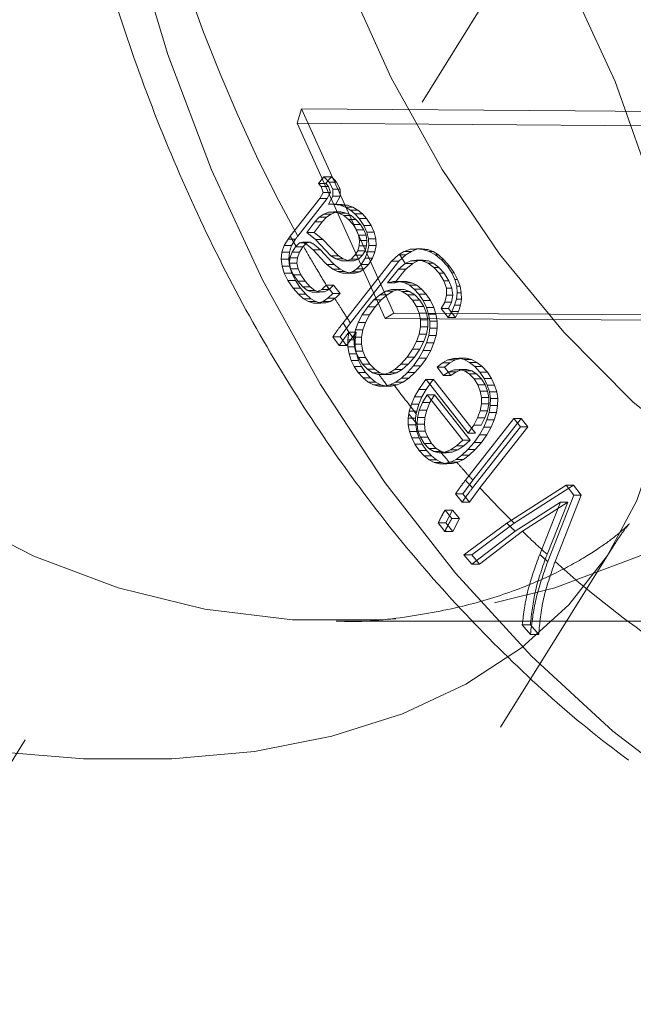
# Model space of a CAD drawing. Units: millimetres. Extents: x 400 to 4100, y 100 to 5840.
# Drawn here: x 1541 to 1551, y 4593 to 4610 of the extents above; entities that cross this region are included whole.
import ezdxf

# ---------------------------------------------------------------- set-up
doc = ezdxf.new("R2010")
doc.units = ezdxf.units.MM
doc.header["$LTSCALE"] = 20
doc.linetypes.add('HIDDEN', pattern=[1.905, 1.27, -0.635])

msp = doc.modelspace()

# ---------------------------------------------------------------- linework, layer by layer
at = {"color": 7, "linetype": 'HIDDEN', "lineweight": 18}
for p, q in [((1545.322, 4608.391), (1545.247, 4608.147)), ((1545.322, 4608.391), (1546.882, 4604.938)), ((1546.738, 4604.849), (1545.247, 4608.147)), ((1545.611, 4607.128), (1545.699, 4607.239)), ((1545.654, 4607.078), (1545.611, 4607.128)), ((1545.611, 4607.128), (1545.736, 4607.128)), ((1545.699, 4607.239), (1545.752, 4607.188)), ((1545.699, 4607.239), (1545.823, 4607.239)), ((1545.823, 4607.239), (1545.736, 4607.128)), ((1545.736, 4607.128), (1545.779, 4607.078)), ((1545.752, 4607.188), (1545.79, 4607.153)), ((1545.787, 4607.149), (1545.849, 4607.032)), ((1545.79, 4607.153), (1545.914, 4607.153)), ((1545.877, 4607.188), (1545.823, 4607.239)), ((1545.914, 4607.153), (1545.877, 4607.188)), ((1545.973, 4607.032), (1545.912, 4607.149)), ((1545.632, 4606.874), (1545.689, 4606.974)), ((1545.689, 4606.974), (1545.654, 4607.078)), ((1545.654, 4607.078), (1545.779, 4607.078)), ((1545.689, 4606.974), (1545.813, 4606.974)), ((1545.813, 4606.974), (1545.757, 4606.874)), ((1545.779, 4607.078), (1545.813, 4606.974)), ((1545.849, 4607.032), (1545.849, 4606.914)), ((1545.849, 4607.032), (1545.973, 4607.032)), ((1545.973, 4606.914), (1545.973, 4607.032)), ((1545.133, 4606.237), (1545.632, 4606.874)), ((1545.757, 4606.874), (1545.258, 4606.237)), ((1545.632, 4606.874), (1545.757, 4606.874)), ((1545.849, 4606.914), (1545.777, 4606.777)), ((1545.777, 4606.777), (1545.876, 4606.776)), ((1545.777, 4606.777), (1545.901, 4606.777)), ((1545.849, 4606.914), (1545.973, 4606.914)), ((1545.876, 4606.776), (1545.973, 4606.76)), ((1545.876, 4606.776), (1546, 4606.776)), ((1545.901, 4606.777), (1545.973, 4606.914)), ((1546, 4606.776), (1545.901, 4606.777)), ((1546.098, 4606.76), (1546, 4606.776)), ((1545.622, 4606.559), (1545.7, 4606.613)), ((1545.7, 4606.613), (1545.781, 4606.643)), ((1545.7, 4606.613), (1545.824, 4606.613)), ((1545.746, 4606.559), (1545.824, 4606.613)), ((1545.781, 4606.643), (1545.865, 4606.648)), ((1545.781, 4606.643), (1545.905, 4606.643)), ((1545.824, 4606.613), (1545.905, 4606.643)), ((1545.865, 4606.648), (1545.952, 4606.628)), ((1545.865, 4606.648), (1545.989, 4606.648)), ((1545.905, 4606.643), (1545.989, 4606.648)), ((1545.952, 4606.628), (1546.037, 4606.586)), ((1545.952, 4606.628), (1546.077, 4606.628)), ((1545.973, 4606.76), (1546.064, 4606.728)), ((1545.973, 4606.76), (1546.098, 4606.76)), ((1545.989, 4606.648), (1546.077, 4606.628)), ((1546.064, 4606.728), (1546.149, 4606.68)), ((1546.064, 4606.728), (1546.189, 4606.728)), ((1546.077, 4606.628), (1546.161, 4606.586)), ((1546.189, 4606.728), (1546.098, 4606.76)), ((1546.149, 4606.68), (1546.226, 4606.617)), ((1546.149, 4606.68), (1546.273, 4606.68)), ((1546.273, 4606.68), (1546.189, 4606.728)), ((1546.226, 4606.617), (1546.298, 4606.538)), ((1546.226, 4606.617), (1546.351, 4606.617)), ((1546.351, 4606.617), (1546.273, 4606.68)), ((1546.422, 4606.538), (1546.351, 4606.617)), ((1545.411, 4606.302), (1545.546, 4606.479)), ((1545.536, 4606.302), (1545.671, 4606.479)), ((1545.546, 4606.479), (1545.622, 4606.559)), ((1545.546, 4606.479), (1545.671, 4606.479)), ((1545.622, 4606.559), (1545.746, 4606.559)), ((1545.671, 4606.479), (1545.746, 4606.559)), ((1546.037, 4606.586), (1546.118, 4606.522)), ((1546.037, 4606.586), (1546.161, 4606.586)), ((1546.118, 4606.522), (1546.196, 4606.436)), ((1546.118, 4606.522), (1546.242, 4606.522)), ((1546.161, 4606.586), (1546.242, 4606.522)), ((1546.196, 4606.436), (1546.253, 4606.348)), ((1546.196, 4606.436), (1546.32, 4606.436)), ((1546.242, 4606.522), (1546.32, 4606.436)), ((1546.298, 4606.538), (1546.373, 4606.421)), ((1546.298, 4606.538), (1546.422, 4606.538)), ((1546.32, 4606.436), (1546.377, 4606.348)), ((1546.498, 4606.421), (1546.422, 4606.538)), ((1545.561, 4606.18), (1545.411, 4606.302)), ((1545.411, 4606.302), (1545.536, 4606.302)), ((1545.685, 4606.18), (1545.536, 4606.302)), ((1546.253, 4606.348), (1546.288, 4606.257)), ((1546.253, 4606.348), (1546.377, 4606.348)), ((1546.373, 4606.421), (1546.425, 4606.306)), ((1546.373, 4606.421), (1546.498, 4606.421)), ((1546.377, 4606.348), (1546.413, 4606.257)), ((1546.425, 4606.306), (1546.454, 4606.193)), ((1546.425, 4606.306), (1546.55, 4606.306)), ((1546.55, 4606.306), (1546.498, 4606.421)), ((1546.578, 4606.193), (1546.55, 4606.306)), ((1545.031, 4606.081), (1545.097, 4606.19)), ((1545.097, 4606.19), (1545.133, 4606.237)), ((1545.097, 4606.19), (1545.222, 4606.19)), ((1545.155, 4606.081), (1545.222, 4606.19)), ((1545.288, 4606.124), (1545.229, 4606.067)), ((1545.345, 4606.135), (1545.288, 4606.124)), ((1545.288, 4606.124), (1545.413, 4606.124)), ((1545.345, 4606.135), (1545.389, 4606.11)), ((1545.345, 4606.135), (1545.469, 4606.135)), ((1545.354, 4606.067), (1545.413, 4606.124)), ((1545.448, 4606.068), (1545.391, 4606.115)), ((1545.413, 4606.124), (1545.469, 4606.135)), ((1545.469, 4606.135), (1545.514, 4606.11)), ((1545.516, 4606.115), (1545.572, 4606.068)), ((1545.561, 4606.18), (1545.82, 4605.908)), ((1545.561, 4606.18), (1545.685, 4606.18)), ((1545.685, 4606.18), (1545.945, 4605.908)), ((1546.288, 4606.257), (1546.302, 4606.163)), ((1546.288, 4606.257), (1546.413, 4606.257)), ((1546.302, 4606.163), (1546.298, 4606.074)), ((1546.302, 4606.163), (1546.426, 4606.163)), ((1546.413, 4606.257), (1546.426, 4606.163)), ((1546.426, 4606.163), (1546.422, 4606.074)), ((1546.454, 4606.193), (1546.458, 4606.082)), ((1546.454, 4606.193), (1546.578, 4606.193)), ((1546.583, 4606.082), (1546.578, 4606.193)), ((1544.98, 4605.852), (1544.992, 4605.968)), ((1544.992, 4605.968), (1545.031, 4606.081)), ((1545.117, 4605.968), (1544.992, 4605.968)), ((1545.155, 4606.081), (1545.031, 4606.081)), ((1545.105, 4605.852), (1545.117, 4605.968)), ((1545.117, 4605.968), (1545.155, 4606.081)), ((1545.127, 4605.873), (1545.162, 4605.966)), ((1545.162, 4605.966), (1545.222, 4606.06)), ((1545.286, 4605.966), (1545.162, 4605.966)), ((1545.229, 4606.067), (1545.222, 4606.06)), ((1545.347, 4606.06), (1545.222, 4606.06)), ((1545.286, 4605.966), (1545.252, 4605.873)), ((1545.347, 4606.06), (1545.286, 4605.966)), ((1545.347, 4606.06), (1545.354, 4606.067)), ((1545.52, 4606.008), (1545.448, 4606.068)), ((1545.717, 4605.793), (1545.52, 4606.007)), ((1545.52, 4606.007), (1545.644, 4606.007)), ((1545.572, 4606.068), (1545.645, 4606.008)), ((1545.842, 4605.794), (1545.645, 4606.008)), ((1546.273, 4605.991), (1546.226, 4605.915)), ((1546.298, 4606.074), (1546.273, 4605.991)), ((1546.273, 4605.991), (1546.397, 4605.991)), ((1546.298, 4606.074), (1546.422, 4606.074)), ((1546.397, 4605.991), (1546.351, 4605.915)), ((1546.422, 4606.074), (1546.397, 4605.991)), ((1546.439, 4605.974), (1546.397, 4605.867)), ((1546.458, 4606.082), (1546.439, 4605.974)), ((1546.439, 4605.974), (1546.564, 4605.974)), ((1546.458, 4606.082), (1546.583, 4606.082)), ((1546.521, 4605.867), (1546.564, 4605.974)), ((1546.564, 4605.974), (1546.583, 4606.082)), ((1546.964, 4605.924), (1546.976, 4605.932)), ((1547.077, 4605.777), (1546.976, 4605.932)), ((1547.059, 4605.981), (1547.16, 4606.016)), ((1547.059, 4605.981), (1547.18, 4605.981)), ((1547.18, 4605.981), (1547.088, 4605.924)), ((1547.16, 4606.016), (1547.266, 4606.027)), ((1547.16, 4606.016), (1547.272, 4606.016)), ((1547.272, 4606.016), (1547.18, 4605.981)), ((1547.266, 4606.027), (1547.374, 4606.015)), ((1547.266, 4606.027), (1547.364, 4606.027)), ((1547.364, 4606.027), (1547.272, 4606.016)), ((1547.455, 4606.015), (1547.364, 4606.027)), ((1547.374, 4606.015), (1547.481, 4605.979)), ((1547.374, 4606.015), (1547.455, 4606.015)), ((1547.547, 4605.979), (1547.455, 4606.015)), ((1547.481, 4605.979), (1547.587, 4605.921)), ((1547.481, 4605.979), (1547.547, 4605.979)), ((1547.639, 4605.921), (1547.547, 4605.979)), ((1544.993, 4605.734), (1544.98, 4605.852)), ((1545.105, 4605.852), (1544.98, 4605.852)), ((1545.119, 4605.734), (1545.105, 4605.852)), ((1545.127, 4605.873), (1545.117, 4605.782)), ((1545.117, 4605.782), (1545.137, 4605.688)), ((1545.242, 4605.782), (1545.117, 4605.782)), ((1545.127, 4605.873), (1545.252, 4605.873)), ((1545.242, 4605.782), (1545.252, 4605.873)), ((1545.263, 4605.688), (1545.242, 4605.782)), ((1545.749, 4605.758), (1545.717, 4605.793)), ((1545.904, 4605.856), (1545.82, 4605.908)), ((1545.82, 4605.908), (1545.945, 4605.908)), ((1545.841, 4605.793), (1545.874, 4605.758)), ((1545.999, 4605.823), (1545.904, 4605.856)), ((1545.904, 4605.856), (1546.028, 4605.856)), ((1546.028, 4605.856), (1545.945, 4605.908)), ((1546.084, 4605.822), (1545.999, 4605.823)), ((1545.999, 4605.823), (1546.123, 4605.823)), ((1546.025, 4604.773), (1546.841, 4605.816)), ((1546.123, 4605.823), (1546.028, 4605.856)), ((1546.16, 4605.852), (1546.084, 4605.822)), ((1546.084, 4605.822), (1546.209, 4605.822)), ((1546.209, 4605.822), (1546.123, 4605.823)), ((1546.226, 4605.915), (1546.16, 4605.852)), ((1546.16, 4605.852), (1546.285, 4605.852)), ((1546.285, 4605.852), (1546.209, 4605.822)), ((1546.226, 4605.915), (1546.351, 4605.915)), ((1546.351, 4605.915), (1546.285, 4605.852)), ((1546.397, 4605.867), (1546.33, 4605.762)), ((1546.397, 4605.867), (1546.521, 4605.867)), ((1546.455, 4605.762), (1546.521, 4605.867)), ((1546.841, 4605.816), (1546.964, 4605.924)), ((1546.841, 4605.816), (1546.965, 4605.816)), ((1546.965, 4605.816), (1546.905, 4605.739)), ((1547.077, 4605.777), (1546.96, 4605.683)), ((1546.964, 4605.924), (1547.088, 4605.924)), ((1547.088, 4605.924), (1546.966, 4605.816)), ((1547.169, 4605.82), (1547.077, 4605.777)), ((1547.077, 4605.777), (1547.202, 4605.777)), ((1547.085, 4605.683), (1547.202, 4605.777)), ((1547.266, 4605.835), (1547.169, 4605.82)), ((1547.169, 4605.82), (1547.29, 4605.82)), ((1547.202, 4605.777), (1547.29, 4605.82)), ((1547.364, 4605.822), (1547.266, 4605.835)), ((1547.266, 4605.835), (1547.379, 4605.835)), ((1547.29, 4605.82), (1547.379, 4605.835)), ((1547.462, 4605.78), (1547.364, 4605.822)), ((1547.364, 4605.822), (1547.467, 4605.822)), ((1547.379, 4605.835), (1547.467, 4605.822)), ((1547.558, 4605.711), (1547.462, 4605.78)), ((1547.462, 4605.78), (1547.556, 4605.78)), ((1547.467, 4605.822), (1547.556, 4605.78)), ((1547.556, 4605.78), (1547.644, 4605.711)), ((1547.587, 4605.921), (1547.69, 4605.839)), ((1547.587, 4605.921), (1547.639, 4605.921)), ((1547.731, 4605.839), (1547.639, 4605.921)), ((1547.69, 4605.839), (1547.788, 4605.734)), ((1547.69, 4605.839), (1547.731, 4605.839)), ((1547.823, 4605.734), (1547.731, 4605.839)), ((1545.031, 4605.612), (1544.993, 4605.734)), ((1545.119, 4605.734), (1544.993, 4605.734)), ((1545.093, 4605.487), (1545.031, 4605.612)), ((1545.157, 4605.612), (1545.031, 4605.612)), ((1545.157, 4605.612), (1545.119, 4605.734)), ((1545.184, 4605.587), (1545.137, 4605.688)), ((1545.263, 4605.688), (1545.137, 4605.688)), ((1545.22, 4605.487), (1545.157, 4605.612)), ((1545.263, 4605.688), (1545.31, 4605.587)), ((1545.854, 4605.683), (1545.75, 4605.758)), ((1545.75, 4605.758), (1545.874, 4605.758)), ((1545.928, 4605.642), (1545.854, 4605.683)), ((1545.854, 4605.683), (1545.978, 4605.683)), ((1545.874, 4605.758), (1545.978, 4605.683)), ((1546.017, 4605.614), (1545.928, 4605.642)), ((1545.928, 4605.642), (1546.053, 4605.642)), ((1545.978, 4605.683), (1546.053, 4605.642)), ((1546.102, 4605.612), (1546.017, 4605.614)), ((1546.017, 4605.614), (1546.142, 4605.614)), ((1546.053, 4605.642), (1546.142, 4605.614)), ((1546.183, 4605.636), (1546.102, 4605.612)), ((1546.102, 4605.612), (1546.227, 4605.612)), ((1546.142, 4605.614), (1546.227, 4605.612)), ((1546.905, 4605.739), (1546.149, 4604.773)), ((1546.259, 4605.686), (1546.183, 4605.636)), ((1546.183, 4605.636), (1546.307, 4605.636)), ((1546.227, 4605.612), (1546.307, 4605.636)), ((1546.33, 4605.762), (1546.259, 4605.686)), ((1546.259, 4605.686), (1546.383, 4605.686)), ((1546.307, 4605.636), (1546.383, 4605.686)), ((1546.33, 4605.762), (1546.455, 4605.762)), ((1546.383, 4605.686), (1546.455, 4605.762)), ((1546.96, 4605.683), (1546.777, 4605.449)), ((1546.901, 4605.449), (1547.025, 4605.606)), ((1546.96, 4605.683), (1547.085, 4605.683)), ((1547.025, 4605.606), (1547.085, 4605.683)), ((1547.651, 4605.613), (1547.558, 4605.711)), ((1547.558, 4605.711), (1547.644, 4605.711)), ((1547.644, 4605.711), (1547.732, 4605.613)), ((1547.731, 4605.485), (1547.651, 4605.613)), ((1547.651, 4605.613), (1547.732, 4605.613)), ((1547.732, 4605.613), (1547.815, 4605.485)), ((1547.788, 4605.734), (1547.865, 4605.618)), ((1547.788, 4605.734), (1547.823, 4605.734)), ((1547.901, 4605.618), (1547.823, 4605.734)), ((1547.865, 4605.618), (1547.917, 4605.504)), ((1547.865, 4605.618), (1547.901, 4605.618)), ((1547.961, 4605.504), (1547.901, 4605.618)), ((1545.179, 4605.36), (1545.093, 4605.487)), ((1545.22, 4605.487), (1545.093, 4605.487)), ((1545.258, 4605.478), (1545.184, 4605.587)), ((1545.31, 4605.587), (1545.184, 4605.587)), ((1545.305, 4605.36), (1545.22, 4605.487)), ((1545.342, 4605.383), (1545.258, 4605.478)), ((1545.383, 4605.478), (1545.258, 4605.478)), ((1545.31, 4605.587), (1545.383, 4605.478)), ((1545.383, 4605.478), (1545.467, 4605.383)), ((1546.777, 4605.449), (1546.876, 4605.47)), ((1546.777, 4605.449), (1546.901, 4605.449)), ((1546.876, 4605.47), (1546.971, 4605.471)), ((1546.876, 4605.47), (1547, 4605.47)), ((1547, 4605.47), (1546.901, 4605.449)), ((1546.971, 4605.471), (1547.061, 4605.45)), ((1546.971, 4605.471), (1547.095, 4605.471)), ((1547.095, 4605.471), (1547, 4605.47)), ((1547.061, 4605.45), (1547.147, 4605.408)), ((1547.061, 4605.45), (1547.185, 4605.45)), ((1547.185, 4605.45), (1547.095, 4605.471)), ((1547.271, 4605.408), (1547.185, 4605.45)), ((1547.772, 4605.361), (1547.731, 4605.485)), ((1547.731, 4605.485), (1547.815, 4605.485)), ((1547.815, 4605.485), (1547.863, 4605.361)), ((1547.917, 4605.504), (1547.947, 4605.393)), ((1547.917, 4605.504), (1547.961, 4605.504)), ((1548.002, 4605.393), (1547.961, 4605.504)), ((1545.269, 4605.258), (1545.179, 4605.36)), ((1545.305, 4605.36), (1545.179, 4605.36)), ((1545.395, 4605.258), (1545.305, 4605.36)), ((1545.424, 4605.322), (1545.342, 4605.383)), ((1545.467, 4605.383), (1545.342, 4605.383)), ((1545.504, 4605.294), (1545.424, 4605.322)), ((1545.549, 4605.322), (1545.424, 4605.322)), ((1545.467, 4605.383), (1545.549, 4605.322)), ((1545.583, 4605.299), (1545.504, 4605.294)), ((1545.629, 4605.294), (1545.504, 4605.294)), ((1545.549, 4605.322), (1545.629, 4605.294)), ((1545.663, 4605.338), (1545.583, 4605.299)), ((1545.708, 4605.299), (1545.583, 4605.299)), ((1545.629, 4605.294), (1545.708, 4605.299)), ((1545.663, 4605.338), (1545.741, 4605.409)), ((1545.787, 4605.337), (1545.663, 4605.338)), ((1545.708, 4605.299), (1545.787, 4605.337)), ((1545.741, 4605.409), (1545.851, 4605.268)), ((1545.741, 4605.409), (1545.865, 4605.409)), ((1545.851, 4605.268), (1545.769, 4605.189)), ((1545.865, 4605.409), (1545.787, 4605.337)), ((1545.851, 4605.268), (1545.975, 4605.268)), ((1545.975, 4605.268), (1545.865, 4605.409)), ((1545.894, 4605.189), (1545.975, 4605.268)), ((1546.647, 4605.248), (1546.746, 4605.306)), ((1546.746, 4605.306), (1546.842, 4605.335)), ((1546.746, 4605.306), (1546.87, 4605.306)), ((1546.772, 4605.248), (1546.87, 4605.306)), ((1546.842, 4605.335), (1546.935, 4605.335)), ((1546.842, 4605.335), (1546.966, 4605.335)), ((1546.87, 4605.306), (1546.966, 4605.335)), ((1546.935, 4605.335), (1547.025, 4605.305)), ((1546.935, 4605.335), (1547.059, 4605.335)), ((1546.966, 4605.335), (1547.059, 4605.335)), ((1547.025, 4605.305), (1547.112, 4605.246)), ((1547.025, 4605.305), (1547.149, 4605.305)), ((1547.059, 4605.335), (1547.149, 4605.305)), ((1547.147, 4605.408), (1547.228, 4605.344)), ((1547.147, 4605.408), (1547.271, 4605.408)), ((1547.149, 4605.305), (1547.236, 4605.246)), ((1547.228, 4605.344), (1547.305, 4605.26)), ((1547.228, 4605.344), (1547.352, 4605.344)), ((1547.352, 4605.344), (1547.271, 4605.408)), ((1547.429, 4605.26), (1547.352, 4605.344)), ((1547.775, 4605.241), (1547.772, 4605.361)), ((1547.772, 4605.361), (1547.863, 4605.361)), ((1547.863, 4605.361), (1547.878, 4605.241)), ((1547.954, 4605.283), (1547.941, 4605.176)), ((1547.947, 4605.393), (1547.954, 4605.283)), ((1547.947, 4605.393), (1548.002, 4605.393)), ((1547.954, 4605.283), (1548.024, 4605.283)), ((1548.024, 4605.283), (1548.002, 4605.393)), ((1548.027, 4605.176), (1548.024, 4605.283)), ((1545.356, 4605.182), (1545.269, 4605.258)), ((1545.395, 4605.258), (1545.269, 4605.258)), ((1545.441, 4605.132), (1545.356, 4605.182)), ((1545.481, 4605.182), (1545.356, 4605.182)), ((1545.481, 4605.182), (1545.395, 4605.258)), ((1545.524, 4605.107), (1545.441, 4605.132)), ((1545.566, 4605.132), (1545.441, 4605.132)), ((1545.566, 4605.132), (1545.481, 4605.182)), ((1545.606, 4605.109), (1545.524, 4605.107)), ((1545.649, 4605.107), (1545.524, 4605.107)), ((1545.649, 4605.107), (1545.566, 4605.132)), ((1545.687, 4605.136), (1545.606, 4605.109)), ((1545.731, 4605.109), (1545.606, 4605.109)), ((1545.731, 4605.109), (1545.649, 4605.107)), ((1545.769, 4605.189), (1545.687, 4605.136)), ((1545.812, 4605.136), (1545.687, 4605.136)), ((1545.812, 4605.136), (1545.731, 4605.109)), ((1545.894, 4605.189), (1545.769, 4605.189)), ((1545.884, 4605.183), (1545.812, 4605.136)), ((1545.884, 4605.183), (1545.894, 4605.189)), ((1546.441, 4605.043), (1546.546, 4605.16)), ((1546.546, 4605.16), (1546.647, 4605.248)), ((1546.546, 4605.16), (1546.67, 4605.16)), ((1546.566, 4605.043), (1546.67, 4605.16)), ((1546.647, 4605.248), (1546.772, 4605.248)), ((1546.67, 4605.16), (1546.772, 4605.248)), ((1547.112, 4605.246), (1547.196, 4605.158)), ((1547.112, 4605.246), (1547.236, 4605.246)), ((1547.196, 4605.158), (1547.265, 4605.051)), ((1547.196, 4605.158), (1547.32, 4605.158)), ((1547.236, 4605.246), (1547.32, 4605.158)), ((1547.305, 4605.26), (1547.378, 4605.149)), ((1547.305, 4605.26), (1547.429, 4605.26)), ((1547.32, 4605.158), (1547.389, 4605.051)), ((1547.378, 4605.149), (1547.433, 4605.035)), ((1547.378, 4605.149), (1547.503, 4605.149)), ((1547.503, 4605.149), (1547.429, 4605.26)), ((1547.558, 4605.035), (1547.503, 4605.149)), ((1547.684, 4605.014), (1547.745, 4605.125)), ((1547.745, 4605.125), (1547.775, 4605.241)), ((1547.745, 4605.125), (1547.86, 4605.125)), ((1547.775, 4605.241), (1547.878, 4605.241)), ((1547.86, 4605.125), (1547.807, 4605.014)), ((1547.878, 4605.241), (1547.86, 4605.125)), ((1547.941, 4605.176), (1547.909, 4605.07)), ((1547.941, 4605.176), (1548.027, 4605.176)), ((1548.011, 4605.07), (1548.027, 4605.176)), ((1546.349, 4604.909), (1546.441, 4605.043)), ((1546.441, 4605.043), (1546.566, 4605.043)), ((1546.474, 4604.909), (1546.566, 4605.043)), ((1546.738, 4604.849), (1546.882, 4604.938)), ((1547.265, 4605.051), (1547.311, 4604.939)), ((1547.265, 4605.051), (1547.389, 4605.051)), ((1547.311, 4604.939), (1547.335, 4604.825)), ((1547.311, 4604.939), (1547.436, 4604.939)), ((1547.389, 4605.051), (1547.436, 4604.939)), ((1547.433, 4605.035), (1547.47, 4604.92)), ((1547.433, 4605.035), (1547.558, 4605.035)), ((1547.436, 4604.939), (1547.459, 4604.825)), ((1547.595, 4604.92), (1547.558, 4605.035)), ((1547.801, 4604.865), (1547.684, 4605.014)), ((1547.684, 4605.014), (1547.807, 4605.014)), ((1547.862, 4604.967), (1547.801, 4604.865)), ((1547.807, 4605.014), (1547.924, 4604.865)), ((1547.909, 4605.07), (1547.862, 4604.967)), ((1547.862, 4604.967), (1547.977, 4604.967)), ((1547.909, 4605.07), (1548.011, 4605.07)), ((1547.924, 4604.865), (1547.977, 4604.967)), ((1547.977, 4604.967), (1548.011, 4605.07)), ((1545.975, 4604.535), (1546.149, 4604.773)), ((1546.123, 4604.613), (1546.025, 4604.773)), ((1546.234, 4604.653), (1546.28, 4604.779)), ((1546.28, 4604.779), (1546.349, 4604.909)), ((1546.28, 4604.779), (1546.405, 4604.779)), ((1546.349, 4604.909), (1546.474, 4604.909)), ((1546.359, 4604.653), (1546.405, 4604.779)), ((1546.405, 4604.779), (1546.474, 4604.909)), ((1547.335, 4604.825), (1547.335, 4604.706)), ((1547.335, 4604.825), (1547.459, 4604.825)), ((1547.459, 4604.825), (1547.459, 4604.706)), ((1547.47, 4604.92), (1547.489, 4604.802)), ((1547.47, 4604.92), (1547.595, 4604.92)), ((1547.489, 4604.802), (1547.489, 4604.682)), ((1547.489, 4604.802), (1547.614, 4604.802)), ((1547.614, 4604.802), (1547.595, 4604.92)), ((1547.614, 4604.682), (1547.614, 4604.802)), ((1547.801, 4604.865), (1547.924, 4604.865)), ((1546.123, 4604.613), (1545.96, 4604.392)), ((1546.247, 4604.613), (1546.085, 4604.392)), ((1546.106, 4604.486), (1546.123, 4604.613)), ((1546.123, 4604.613), (1546.212, 4604.495)), ((1546.247, 4604.613), (1546.123, 4604.613)), ((1546.212, 4604.53), (1546.234, 4604.653)), ((1546.231, 4604.486), (1546.247, 4604.613)), ((1546.234, 4604.653), (1546.359, 4604.653)), ((1546.336, 4604.53), (1546.359, 4604.653)), ((1547.335, 4604.706), (1547.312, 4604.583)), ((1547.335, 4604.706), (1547.459, 4604.706)), ((1547.459, 4604.706), (1547.437, 4604.583)), ((1547.489, 4604.682), (1547.472, 4604.56)), ((1547.489, 4604.682), (1547.614, 4604.682)), ((1547.596, 4604.56), (1547.614, 4604.682)), ((1545.96, 4604.392), (1545.849, 4604.535)), ((1545.975, 4604.535), (1545.849, 4604.535)), ((1546.085, 4604.392), (1545.975, 4604.535)), ((1546.107, 4604.365), (1546.106, 4604.486)), ((1546.231, 4604.486), (1546.106, 4604.486)), ((1546.212, 4604.53), (1546.212, 4604.495)), ((1546.212, 4604.53), (1546.336, 4604.53)), ((1546.212, 4604.495), (1546.212, 4604.411)), ((1546.232, 4604.365), (1546.231, 4604.486)), ((1546.336, 4604.53), (1546.336, 4604.411)), ((1547.267, 4604.457), (1547.199, 4604.326)), ((1547.312, 4604.583), (1547.267, 4604.457)), ((1547.267, 4604.457), (1547.391, 4604.457)), ((1547.312, 4604.583), (1547.437, 4604.583)), ((1547.391, 4604.457), (1547.323, 4604.326)), ((1547.435, 4604.435), (1547.381, 4604.308)), ((1547.437, 4604.583), (1547.391, 4604.457)), ((1547.472, 4604.56), (1547.435, 4604.435)), ((1547.435, 4604.435), (1547.56, 4604.435)), ((1547.472, 4604.56), (1547.596, 4604.56)), ((1547.506, 4604.308), (1547.56, 4604.435)), ((1547.56, 4604.435), (1547.596, 4604.56)), ((1546.085, 4604.392), (1545.96, 4604.392)), ((1546.126, 4604.249), (1546.107, 4604.365)), ((1546.232, 4604.365), (1546.107, 4604.365)), ((1546.236, 4604.296), (1546.212, 4604.411)), ((1546.337, 4604.411), (1546.212, 4604.411)), ((1546.251, 4604.249), (1546.232, 4604.365)), ((1546.283, 4604.185), (1546.236, 4604.296)), ((1546.236, 4604.296), (1546.361, 4604.296)), ((1546.336, 4604.411), (1546.359, 4604.296)), ((1546.359, 4604.296), (1546.406, 4604.185)), ((1547.199, 4604.326), (1547.107, 4604.192)), ((1547.199, 4604.326), (1547.323, 4604.326)), ((1547.323, 4604.326), (1547.232, 4604.192)), ((1547.381, 4604.308), (1547.308, 4604.179)), ((1547.381, 4604.308), (1547.506, 4604.308)), ((1547.433, 4604.179), (1547.506, 4604.308)), ((1546.161, 4604.139), (1546.126, 4604.249)), ((1546.251, 4604.249), (1546.126, 4604.249)), ((1546.212, 4604.035), (1546.161, 4604.139)), ((1546.286, 4604.139), (1546.161, 4604.139)), ((1546.286, 4604.139), (1546.251, 4604.249)), ((1546.352, 4604.077), (1546.283, 4604.185)), ((1546.283, 4604.185), (1546.408, 4604.185)), ((1546.337, 4604.035), (1546.286, 4604.139)), ((1546.406, 4604.185), (1546.475, 4604.077)), ((1547.107, 4604.192), (1547.003, 4604.074)), ((1547.107, 4604.192), (1547.232, 4604.192)), ((1547.232, 4604.192), (1547.127, 4604.074)), ((1547.308, 4604.179), (1547.217, 4604.048)), ((1547.308, 4604.179), (1547.433, 4604.179)), ((1547.342, 4604.048), (1547.433, 4604.179)), ((1547.706, 4604.096), (1547.798, 4604.147)), ((1547.798, 4604.147), (1547.89, 4604.172)), ((1547.798, 4604.147), (1547.923, 4604.147)), ((1547.923, 4604.147), (1547.831, 4604.096)), ((1547.89, 4604.172), (1547.981, 4604.174)), ((1547.89, 4604.172), (1548.014, 4604.172)), ((1548.014, 4604.172), (1547.923, 4604.147)), ((1547.981, 4604.174), (1548.071, 4604.151)), ((1547.981, 4604.174), (1548.105, 4604.174)), ((1548.105, 4604.174), (1548.014, 4604.172)), ((1548.071, 4604.151), (1548.161, 4604.104)), ((1548.071, 4604.151), (1548.196, 4604.151)), ((1548.196, 4604.151), (1548.105, 4604.174)), ((1548.161, 4604.104), (1548.25, 4604.033)), ((1548.161, 4604.104), (1548.286, 4604.104)), ((1548.286, 4604.104), (1548.196, 4604.151)), ((1548.375, 4604.033), (1548.286, 4604.104)), ((1546.278, 4603.936), (1546.212, 4604.035)), ((1546.337, 4604.035), (1546.212, 4604.035)), ((1546.364, 4603.843), (1546.278, 4603.936)), ((1546.404, 4603.936), (1546.278, 4603.936)), ((1546.404, 4603.936), (1546.337, 4604.035)), ((1546.437, 4603.988), (1546.352, 4604.077)), ((1546.352, 4604.077), (1546.477, 4604.077)), ((1546.489, 4603.843), (1546.404, 4603.936)), ((1546.524, 4603.928), (1546.437, 4603.988)), ((1546.437, 4603.988), (1546.562, 4603.988)), ((1546.475, 4604.077), (1546.56, 4603.988)), ((1546.56, 4603.988), (1546.647, 4603.928)), ((1546.901, 4603.986), (1546.803, 4603.927)), ((1547.003, 4604.074), (1546.901, 4603.986)), ((1546.901, 4603.986), (1547.026, 4603.986)), ((1547.026, 4603.986), (1546.927, 4603.927)), ((1547.003, 4604.074), (1547.127, 4604.074)), ((1547.127, 4604.074), (1547.026, 4603.986)), ((1547.217, 4604.048), (1547.114, 4603.932)), ((1547.217, 4604.048), (1547.342, 4604.048)), ((1547.239, 4603.932), (1547.342, 4604.048)), ((1547.613, 4604.022), (1547.706, 4604.096)), ((1547.724, 4603.881), (1547.613, 4604.022)), ((1547.613, 4604.022), (1547.738, 4604.022)), ((1547.706, 4604.096), (1547.831, 4604.096)), ((1547.815, 4603.946), (1547.724, 4603.881)), ((1547.831, 4604.096), (1547.738, 4604.022)), ((1547.738, 4604.022), (1547.848, 4603.881)), ((1547.904, 4603.981), (1547.815, 4603.946)), ((1547.815, 4603.946), (1547.939, 4603.946)), ((1547.848, 4603.881), (1547.939, 4603.946)), ((1547.99, 4603.987), (1547.904, 4603.981)), ((1547.904, 4603.981), (1548.028, 4603.981)), ((1547.939, 4603.946), (1548.028, 4603.981)), ((1548.075, 4603.963), (1547.99, 4603.987)), ((1547.99, 4603.987), (1548.115, 4603.987)), ((1548.028, 4603.981), (1548.115, 4603.987)), ((1548.158, 4603.909), (1548.075, 4603.963)), ((1548.075, 4603.963), (1548.2, 4603.963)), ((1548.115, 4603.987), (1548.2, 4603.963)), ((1548.2, 4603.963), (1548.283, 4603.909)), ((1548.25, 4604.033), (1548.339, 4603.938)), ((1548.25, 4604.033), (1548.375, 4604.033)), ((1548.339, 4603.938), (1548.41, 4603.83)), ((1548.339, 4603.938), (1548.464, 4603.938)), ((1548.464, 4603.938), (1548.375, 4604.033)), ((1548.534, 4603.83), (1548.464, 4603.938)), ((1546.45, 4603.772), (1546.364, 4603.843)), ((1546.489, 4603.843), (1546.364, 4603.843)), ((1546.538, 4603.725), (1546.45, 4603.772)), ((1546.575, 4603.772), (1546.45, 4603.772)), ((1546.575, 4603.772), (1546.489, 4603.843)), ((1546.613, 4603.898), (1546.524, 4603.928)), ((1546.524, 4603.928), (1546.649, 4603.928)), ((1546.663, 4603.725), (1546.575, 4603.772)), ((1546.738, 4603.898), (1546.613, 4603.898)), ((1546.706, 4603.898), (1546.633, 4603.898)), ((1546.647, 4603.928), (1546.738, 4603.898)), ((1546.803, 4603.927), (1546.706, 4603.898)), ((1546.706, 4603.898), (1546.831, 4603.898)), ((1546.831, 4603.898), (1546.738, 4603.898)), ((1546.803, 4603.927), (1546.927, 4603.927)), ((1546.913, 4603.77), (1546.815, 4603.723)), ((1546.927, 4603.927), (1546.831, 4603.898)), ((1547.013, 4603.839), (1546.913, 4603.77)), ((1546.913, 4603.77), (1547.038, 4603.77)), ((1546.94, 4603.723), (1547.038, 4603.77)), ((1547.114, 4603.932), (1547.013, 4603.839)), ((1547.013, 4603.839), (1547.137, 4603.839)), ((1547.038, 4603.77), (1547.137, 4603.839)), ((1547.114, 4603.932), (1547.239, 4603.932)), ((1547.137, 4603.839), (1547.239, 4603.932)), ((1547.392, 4603.77), (1547.304, 4603.644)), ((1547.392, 4603.77), (1547.427, 4603.821)), ((1547.516, 4603.77), (1547.428, 4603.644)), ((1547.43, 4603.818), (1548.141, 4602.91)), ((1547.554, 4603.818), (1547.43, 4603.818)), ((1547.552, 4603.821), (1547.516, 4603.77)), ((1548.265, 4602.91), (1547.554, 4603.818)), ((1547.724, 4603.881), (1547.848, 4603.881)), ((1548.239, 4603.825), (1548.158, 4603.909)), ((1548.158, 4603.909), (1548.283, 4603.909)), ((1548.302, 4603.725), (1548.239, 4603.825)), ((1548.239, 4603.825), (1548.363, 4603.825)), ((1548.283, 4603.909), (1548.363, 4603.825)), ((1548.363, 4603.825), (1548.427, 4603.725)), ((1548.41, 4603.83), (1548.463, 4603.72)), ((1548.41, 4603.83), (1548.534, 4603.83)), ((1548.587, 4603.72), (1548.534, 4603.83)), ((1546.628, 4603.701), (1546.538, 4603.725)), ((1546.663, 4603.725), (1546.538, 4603.725)), ((1546.72, 4603.701), (1546.628, 4603.701)), ((1546.752, 4603.701), (1546.628, 4603.701)), ((1546.752, 4603.701), (1546.663, 4603.725)), ((1546.72, 4603.701), (1546.771, 4603.713)), ((1546.844, 4603.701), (1546.72, 4603.701)), ((1546.844, 4603.701), (1546.752, 4603.701)), ((1546.771, 4603.713), (1546.815, 4603.723)), ((1546.815, 4603.723), (1546.94, 4603.723)), ((1546.844, 4603.701), (1546.895, 4603.713)), ((1546.895, 4603.713), (1546.94, 4603.723)), ((1547.304, 4603.644), (1547.233, 4603.52)), ((1547.304, 4603.644), (1547.428, 4603.644)), ((1547.428, 4603.644), (1547.358, 4603.52)), ((1548.344, 4603.621), (1548.302, 4603.725)), ((1548.302, 4603.725), (1548.427, 4603.725)), ((1548.365, 4603.513), (1548.344, 4603.621)), ((1548.344, 4603.621), (1548.469, 4603.621)), ((1548.427, 4603.725), (1548.469, 4603.621)), ((1548.463, 4603.72), (1548.498, 4603.608)), ((1548.463, 4603.72), (1548.587, 4603.72)), ((1548.469, 4603.621), (1548.489, 4603.513)), ((1548.498, 4603.608), (1548.515, 4603.493)), ((1548.498, 4603.608), (1548.622, 4603.608)), ((1548.622, 4603.608), (1548.587, 4603.72)), ((1548.639, 4603.493), (1548.622, 4603.608)), ((1547.233, 4603.52), (1547.18, 4603.399)), ((1547.233, 4603.52), (1547.358, 4603.52)), ((1547.358, 4603.52), (1547.305, 4603.399)), ((1547.37, 4603.425), (1547.449, 4603.558)), ((1547.449, 4603.558), (1548.048, 4602.792)), ((1547.449, 4603.558), (1547.573, 4603.558)), ((1547.494, 4603.425), (1547.573, 4603.558)), ((1547.573, 4603.558), (1548.173, 4602.792)), ((1548.364, 4603.402), (1548.365, 4603.513)), ((1548.365, 4603.513), (1548.489, 4603.513)), ((1548.489, 4603.513), (1548.488, 4603.402)), ((1548.515, 4603.493), (1548.514, 4603.375)), ((1548.515, 4603.493), (1548.639, 4603.493)), ((1548.638, 4603.375), (1548.639, 4603.493)), ((1547.138, 4603.236), (1547.145, 4603.28)), ((1547.18, 4603.399), (1547.145, 4603.28)), ((1547.269, 4603.28), (1547.145, 4603.28)), ((1547.18, 4603.399), (1547.305, 4603.399)), ((1547.269, 4603.28), (1547.263, 4603.236)), ((1547.305, 4603.399), (1547.269, 4603.28)), ((1547.283, 4603.176), (1547.314, 4603.298)), ((1547.314, 4603.298), (1547.37, 4603.425)), ((1547.314, 4603.298), (1547.439, 4603.298)), ((1547.37, 4603.425), (1547.494, 4603.425)), ((1547.407, 4603.176), (1547.439, 4603.298)), ((1547.439, 4603.298), (1547.494, 4603.425)), ((1548.298, 4603.167), (1548.342, 4603.286)), ((1548.342, 4603.286), (1548.364, 4603.402)), ((1548.342, 4603.286), (1548.466, 4603.286)), ((1548.364, 4603.402), (1548.488, 4603.402)), ((1548.466, 4603.286), (1548.422, 4603.167)), ((1548.488, 4603.402), (1548.466, 4603.286)), ((1548.514, 4603.375), (1548.495, 4603.255)), ((1548.514, 4603.375), (1548.638, 4603.375)), ((1548.619, 4603.255), (1548.638, 4603.375)), ((1547.127, 4603.164), (1547.138, 4603.236)), ((1547.127, 4603.164), (1547.128, 4603.05)), ((1547.127, 4603.164), (1547.252, 4603.164)), ((1547.263, 4603.236), (1547.252, 4603.164)), ((1547.253, 4603.05), (1547.252, 4603.164)), ((1547.275, 4603.062), (1547.283, 4603.176)), ((1547.283, 4603.176), (1547.407, 4603.176)), ((1547.4, 4603.058), (1547.407, 4603.176)), ((1548.094, 4602.114), (1548.911, 4603.158)), ((1549.036, 4603.158), (1548.218, 4602.114)), ((1548.233, 4603.044), (1548.298, 4603.167)), ((1548.298, 4603.167), (1548.422, 4603.167)), ((1548.422, 4603.167), (1548.357, 4603.044)), ((1548.458, 4603.133), (1548.403, 4603.008)), ((1548.495, 4603.255), (1548.458, 4603.133)), ((1548.458, 4603.133), (1548.582, 4603.133)), ((1548.495, 4603.255), (1548.619, 4603.255)), ((1548.528, 4603.008), (1548.582, 4603.133)), ((1548.582, 4603.133), (1548.619, 4603.255)), ((1548.911, 4603.158), (1549.023, 4603.015)), ((1548.911, 4603.158), (1549.036, 4603.158)), ((1549.147, 4603.015), (1549.036, 4603.158)), ((1547.128, 4603.05), (1547.148, 4602.938)), ((1547.253, 4603.05), (1547.128, 4603.05)), ((1547.148, 4602.938), (1547.185, 4602.829)), ((1547.273, 4602.938), (1547.148, 4602.938)), ((1547.273, 4602.938), (1547.253, 4603.05)), ((1547.309, 4602.829), (1547.273, 4602.938)), ((1547.4, 4603.058), (1547.274, 4603.062)), ((1547.291, 4602.945), (1547.275, 4603.062)), ((1547.332, 4602.838), (1547.291, 4602.945)), ((1547.291, 4602.945), (1547.416, 4602.945)), ((1547.399, 4603.058), (1547.415, 4602.945)), ((1547.415, 4602.945), (1547.455, 4602.838)), ((1548.233, 4603.044), (1548.141, 4602.91)), ((1549.023, 4603.015), (1548.215, 4601.983)), ((1548.233, 4603.044), (1548.357, 4603.044)), ((1548.403, 4603.008), (1548.33, 4602.881)), ((1548.339, 4601.983), (1549.147, 4603.015)), ((1548.403, 4603.008), (1548.528, 4603.008)), ((1548.455, 4602.881), (1548.528, 4603.008)), ((1549.147, 4603.015), (1549.023, 4603.015)), ((1547.238, 4602.723), (1547.185, 4602.829)), ((1547.309, 4602.829), (1547.185, 4602.829)), ((1547.363, 4602.723), (1547.309, 4602.829)), ((1547.396, 4602.735), (1547.332, 4602.838)), ((1547.332, 4602.838), (1547.457, 4602.838)), ((1547.455, 4602.838), (1547.518, 4602.735)), ((1548.048, 4602.792), (1547.943, 4602.693)), ((1548.048, 4602.792), (1548.173, 4602.792)), ((1548.173, 4602.792), (1548.067, 4602.693)), ((1548.141, 4602.91), (1548.265, 4602.91)), ((1548.33, 4602.881), (1548.239, 4602.751)), ((1548.33, 4602.881), (1548.455, 4602.881)), ((1548.364, 4602.751), (1548.455, 4602.881)), ((1547.309, 4602.618), (1547.238, 4602.723)), ((1547.363, 4602.723), (1547.238, 4602.723)), ((1547.393, 4602.527), (1547.309, 4602.618)), ((1547.434, 4602.618), (1547.309, 4602.618)), ((1547.434, 4602.618), (1547.363, 4602.723)), ((1547.477, 4602.652), (1547.396, 4602.735)), ((1547.396, 4602.735), (1547.521, 4602.735)), ((1547.518, 4602.527), (1547.434, 4602.618)), ((1547.562, 4602.6), (1547.477, 4602.652)), ((1547.477, 4602.652), (1547.602, 4602.652)), ((1547.518, 4602.735), (1547.6, 4602.652)), ((1547.6, 4602.652), (1547.686, 4602.6)), ((1547.842, 4602.624), (1547.744, 4602.586)), ((1547.943, 4602.693), (1547.842, 4602.624)), ((1547.842, 4602.624), (1547.966, 4602.624)), ((1547.966, 4602.624), (1547.869, 4602.586)), ((1547.943, 4602.693), (1548.067, 4602.693)), ((1548.067, 4602.693), (1547.966, 4602.624)), ((1548.136, 4602.633), (1548.035, 4602.538)), ((1548.239, 4602.751), (1548.136, 4602.633)), ((1548.136, 4602.633), (1548.26, 4602.633)), ((1548.159, 4602.538), (1548.26, 4602.633)), ((1548.239, 4602.751), (1548.364, 4602.751)), ((1548.26, 4602.633), (1548.364, 4602.751)), ((1547.478, 4602.458), (1547.393, 4602.527)), ((1547.518, 4602.527), (1547.393, 4602.527)), ((1547.564, 4602.413), (1547.478, 4602.458)), ((1547.603, 4602.458), (1547.478, 4602.458)), ((1547.603, 4602.458), (1547.518, 4602.527)), ((1547.651, 4602.578), (1547.562, 4602.6)), ((1547.562, 4602.6), (1547.687, 4602.6)), ((1547.689, 4602.413), (1547.603, 4602.458)), ((1547.651, 4602.578), (1547.679, 4602.58)), ((1547.651, 4602.578), (1547.776, 4602.578)), ((1547.679, 4602.58), (1547.744, 4602.586)), ((1547.686, 4602.6), (1547.775, 4602.578)), ((1547.869, 4602.586), (1547.744, 4602.586)), ((1547.869, 4602.586), (1547.776, 4602.578)), ((1547.935, 4602.466), (1547.838, 4602.418)), ((1548.035, 4602.538), (1547.935, 4602.466)), ((1547.935, 4602.466), (1548.06, 4602.466)), ((1547.963, 4602.418), (1548.06, 4602.466)), ((1548.035, 4602.538), (1548.159, 4602.538)), ((1548.06, 4602.466), (1548.159, 4602.538)), ((1547.653, 4602.391), (1547.564, 4602.413)), ((1547.689, 4602.413), (1547.564, 4602.413)), ((1547.744, 4602.393), (1547.653, 4602.391)), ((1547.778, 4602.391), (1547.653, 4602.391)), ((1547.778, 4602.391), (1547.689, 4602.413)), ((1547.868, 4602.393), (1547.744, 4602.393)), ((1547.868, 4602.393), (1547.778, 4602.391)), ((1547.824, 4602.414), (1547.838, 4602.418)), ((1547.963, 4602.418), (1547.838, 4602.418)), ((1547.949, 4602.414), (1547.868, 4602.393)), ((1547.949, 4602.414), (1547.963, 4602.418)), ((1548.049, 4601.883), (1548.218, 4602.114)), ((1548.339, 4601.983), (1548.162, 4601.741)), ((1548.792, 4601.388), (1549.794, 4602.03)), ((1549.919, 4602.03), (1548.916, 4601.388)), ((1549.794, 4602.03), (1549.925, 4601.862)), ((1549.794, 4602.03), (1549.919, 4602.03)), ((1550.05, 4601.862), (1549.919, 4602.03)), ((1548.037, 4601.741), (1547.924, 4601.883)), ((1548.049, 4601.883), (1547.924, 4601.883)), ((1548.162, 4601.741), (1548.049, 4601.883)), ((1549.925, 4601.862), (1549.485, 4600.737)), ((1549.61, 4600.737), (1550.05, 4601.862)), ((1550.05, 4601.862), (1549.925, 4601.862)), ((1547.749, 4601.609), (1547.863, 4601.466)), ((1547.877, 4601.609), (1547.749, 4601.609)), ((1547.763, 4601.39), (1547.877, 4601.609)), ((1547.877, 4601.609), (1547.991, 4601.466)), ((1548.162, 4601.741), (1548.037, 4601.741)), ((1549.698, 4601.743), (1548.935, 4601.249)), ((1549.059, 4601.249), (1549.823, 4601.743)), ((1549.349, 4600.86), (1549.698, 4601.743)), ((1549.823, 4601.743), (1549.473, 4600.86)), ((1549.823, 4601.743), (1549.698, 4601.743)), ((1547.991, 4601.466), (1547.863, 4601.466)), ((1547.991, 4601.466), (1547.879, 4601.247)), ((1547.747, 4601.247), (1547.632, 4601.39)), ((1547.763, 4601.39), (1547.632, 4601.39)), ((1547.879, 4601.247), (1547.763, 4601.39)), ((1548.069, 4600.85), (1548.792, 4601.388)), ((1548.202, 4600.85), (1548.916, 4601.388)), ((1547.747, 4601.247), (1547.879, 4601.247)), ((1548.935, 4601.249), (1548.199, 4600.692)), ((1549.059, 4601.249), (1548.332, 4600.692)), ((1528.554, 4565.592), (1550.568, 4600.958)), ((1548.199, 4600.692), (1548.069, 4600.85)), ((1548.202, 4600.85), (1548.069, 4600.85)), ((1548.332, 4600.692), (1548.202, 4600.85)), ((1548.332, 4600.692), (1548.199, 4600.692)), ((1545.914, 4599.728), (1560.006, 4599.728)), ((1549.193, 4599.504), (1549.054, 4599.667)), ((1549.192, 4599.667), (1549.054, 4599.667)), ((1549.332, 4599.504), (1549.192, 4599.667)), ((1549.332, 4599.504), (1549.193, 4599.504))]:
    msp.add_line(p, q, dxfattribs=at)
at = {"color": 7, "linetype": 'HIDDEN', "lineweight": 18, "flags": 128}
for points in [[(1552.035, 4596.757), (1550.584, 4597.872), (1549.21, 4599.136), (1547.923, 4600.54), (1546.73, 4602.076), (1545.641, 4603.733), (1544.662, 4605.498), (1543.801, 4607.361), (1543.064, 4609.309), (1542.455, 4611.327), (1541.978, 4613.403), (1541.637, 4615.522), (1541.434, 4617.67), (1541.371, 4619.832), (1541.448, 4621.993), (1541.664, 4624.139), (1542.018, 4626.255), (1542.507, 4628.326), (1543.129, 4630.338), (1543.879, 4632.278), (1544.751, 4634.132), (1545.74, 4635.888), (1546.84, 4637.533), (1548.042, 4639.057), (1549.338, 4640.448), (1550.72, 4641.699), (1552.178, 4642.799), (1553.702, 4643.741), (1555.282, 4644.52), (1556.907, 4645.129), (1558.565, 4645.564), (1560.246, 4645.823), (1560.971, 4645.88)], [(1546.918, 4599.77), (1546.658, 4599.751), (1545.169, 4599.751), (1543.686, 4599.932), (1542.223, 4600.292), (1540.794, 4600.828), (1539.411, 4601.536), (1538.087, 4602.408), (1536.834, 4603.437), (1535.663, 4604.613), (1534.585, 4605.927), (1533.61, 4607.365), (1532.746, 4608.916), (1532.001, 4610.564), (1531.382, 4612.295), (1530.895, 4614.094), (1530.544, 4615.943), (1530.332, 4617.827), (1530.261, 4619.728)], [(1544.353, 4619.728), (1544.424, 4617.827), (1544.636, 4615.943), (1544.987, 4614.094), (1545.474, 4612.295), (1546.093, 4610.564), (1546.838, 4608.916), (1547.702, 4607.365), (1548.677, 4605.927), (1549.756, 4604.613), (1550.926, 4603.437), (1552.18, 4602.408), (1553.503, 4601.536), (1554.886, 4600.828), (1556.316, 4600.292), (1557.778, 4599.932), (1559.261, 4599.751), (1560.751, 4599.751), (1562.233, 4599.932), (1563.696, 4600.292), (1565.125, 4600.828), (1566.508, 4601.536), (1567.832, 4602.408), (1569.085, 4603.437), (1570.256, 4604.613), (1571.334, 4605.927), (1572.31, 4607.365), (1573.174, 4608.916), (1573.919, 4610.564), (1574.537, 4612.295), (1575.025, 4614.094), (1575.376, 4615.943), (1575.588, 4617.827), (1575.659, 4619.728)], [(1561.566, 4619.728), (1561.496, 4617.827), (1561.284, 4615.943), (1560.932, 4614.094), (1560.445, 4612.295), (1559.826, 4610.564), (1559.082, 4608.916), (1558.218, 4607.365), (1557.242, 4605.927), (1556.164, 4604.613), (1554.993, 4603.437), (1553.74, 4602.408), (1552.416, 4601.536), (1551.033, 4600.828), (1549.604, 4600.292), (1548.216, 4599.946)], [(1549.242, 4611.527), (1550.008, 4610.183), (1550.625, 4608.851), (1551.088, 4607.543), (1551.392, 4606.271), (1551.536, 4605.047), (1551.516, 4603.882), (1551.335, 4602.785), (1550.992, 4601.768), (1550.493, 4600.839), (1549.84, 4600.008), (1549.039, 4599.28), (1548.099, 4598.663), (1547.028, 4598.163), (1545.834, 4597.784), (1544.53, 4597.529), (1543.127, 4597.401), (1541.638, 4597.401), (1540.075, 4597.529), (1538.454, 4597.784), (1536.789, 4598.163), (1535.094, 4598.663), (1533.387, 4599.28), (1531.681, 4600.008), (1529.992, 4600.839), (1528.336, 4601.768), (1526.727, 4602.785), (1525.181, 4603.882), (1523.71, 4605.047), (1522.33, 4606.271), (1521.051, 4607.543), (1519.885, 4608.851), (1518.844, 4610.183), (1517.936, 4611.527)], [(1527.227, 4576.161), (1539.555, 4595.966), (1549.242, 4611.527)], [(1555.84, 4608.316), (1549.95, 4608.358), (1545.322, 4608.391)], [(1545.247, 4608.147), (1551.186, 4608.105), (1555.852, 4608.072)], [(1546.882, 4604.938), (1552.772, 4604.897), (1557.4, 4604.864)], [(1557.343, 4604.773), (1551.404, 4604.816), (1546.738, 4604.849)], [(1547.275, 4603.062), (1547.198, 4603.159), (1547.138, 4603.236)]]:
    msp.add_lwpolyline(points, dxfattribs=at)
at = {"color": 7, "linetype": 'HIDDEN', "lineweight": 18}
for centre, radius, start, end in [((1569.279, 4619.41), 27.396, 183.3195, 208.7397), ((1564.127, 4616.604), 21.52, 216.7999, 218.4032), ((1562.828, 4615.478), 19.8, 222.9669, 225.3642), ((1562.354, 4614.994), 19.123, 225.9529, 227.6542), ((1561.681, 4614.223), 18.1, 228.1672, 235.0383)]:
    msp.add_arc(centre, radius, start, end, dxfattribs=at)
for points, knots in [([(1540.735, 4619.728), (1540.739, 4619.36), (1540.749, 4618.314), (1540.866, 4616.592), (1541.124, 4614.579), (1541.508, 4612.595), (1542.016, 4610.653), (1542.644, 4608.765), (1543.39, 4606.941), (1544.25, 4605.194), (1545.218, 4603.533), (1546.29, 4601.971), (1547.458, 4600.516), (1548.718, 4599.181), (1550.046, 4597.968), (1550.992, 4597.274), (1551.461, 4596.931)], [0, 0, 0, 0, 0.040109, 0.114088, 0.1881, 0.262133, 0.336188, 0.410265, 0.484353, 0.558438, 0.632501, 0.706512, 0.780434, 0.854223, 0.927831, 1, 1, 1, 1]), ([(1545.229, 4606.067), (1545.211, 4606.099), (1545.179, 4606.155), (1545.147, 4606.212), (1545.133, 4606.237)], [0, 0, 0, 0, 0.560033, 1, 1, 1, 1]), ([(1545.258, 4606.237), (1545.251, 4606.228), (1545.239, 4606.213), (1545.227, 4606.197), (1545.222, 4606.19)], [0, 0, 0, 0, 0.559953, 1, 1, 1, 1]), ([(1545.787, 4605.337), (1545.705, 4605.472), (1545.558, 4605.713), (1545.416, 4605.959), (1545.354, 4606.067)], [0, 0, 0, 0, 0.5600034, 1, 1, 1, 1]), ([(1546.976, 4605.932), (1546.991, 4605.941), (1547.018, 4605.957), (1547.046, 4605.974), (1547.059, 4605.981)], [0, 0, 0, 0, 0.560005, 1, 1, 1, 1]), ([(1546.149, 4604.773), (1546.099, 4604.849), (1546.01, 4604.985), (1545.923, 4605.123), (1545.884, 4605.183)], [0, 0, 0, 0, 0.559992, 1, 1, 1, 1]), ([(1545.849, 4604.535), (1545.881, 4604.579), (1545.936, 4604.659), (1545.998, 4604.738), (1546.025, 4604.773)], [0, 0, 0, 0, 0.559949, 1, 1, 1, 1]), ([(1546.633, 4603.898), (1546.63, 4603.898), (1546.623, 4603.898), (1546.616, 4603.898), (1546.613, 4603.898)], [0, 0, 0, 0, 0.5599291, 1, 1, 1, 1]), ([(1546.633, 4603.898), (1546.659, 4603.863), (1546.704, 4603.801), (1546.75, 4603.74), (1546.771, 4603.713)], [0, 0, 0, 0, 0.55998, 1, 1, 1, 1]), ([(1547.824, 4602.414), (1547.797, 4602.445), (1547.749, 4602.5), (1547.701, 4602.556), (1547.679, 4602.58)], [0, 0, 0, 0, 0.56001, 1, 1, 1, 1]), ([(1547.824, 4602.414), (1547.809, 4602.41), (1547.782, 4602.403), (1547.755, 4602.396), (1547.744, 4602.393)], [0, 0, 0, 0, 0.56024, 1, 1, 1, 1]), ([(1548.218, 4602.114), (1548.168, 4602.169), (1548.077, 4602.269), (1547.988, 4602.37), (1547.949, 4602.414)], [0, 0, 0, 0, 0.5599991, 1, 1, 1, 1]), ([(1547.924, 4601.883), (1547.954, 4601.926), (1548.008, 4602.003), (1548.068, 4602.08), (1548.094, 4602.114)], [0, 0, 0, 0, 0.559917, 1, 1, 1, 1]), ([(1548.215, 4601.983), (1548.192, 4602.007), (1548.152, 4602.05), (1548.111, 4602.094), (1548.094, 4602.114)], [0, 0, 0, 0, 0.559961, 1, 1, 1, 1]), ([(1548.215, 4601.983), (1548.18, 4601.937), (1548.118, 4601.857), (1548.061, 4601.776), (1548.037, 4601.741)], [0, 0, 0, 0, 0.5599656, 1, 1, 1, 1]), ([(1547.632, 4601.39), (1547.652, 4601.431), (1547.688, 4601.503), (1547.73, 4601.576), (1547.749, 4601.609)], [0, 0, 0, 0, 0.559925, 1, 1, 1, 1]), ([(1547.863, 4601.466), (1547.839, 4601.425), (1547.798, 4601.351), (1547.762, 4601.279), (1547.747, 4601.247)], [0, 0, 0, 0, 0.560009, 1, 1, 1, 1]), ([(1550.865, 4601.377), (1550.85, 4601.362), (1550.82, 4601.33), (1550.616, 4601.151), (1550.271, 4600.903), (1549.754, 4600.6), (1549.054, 4600.283), (1548.17, 4599.992), (1547.126, 4599.795), (1546.34, 4599.706), (1545.93, 4599.731), (1545.906, 4599.733)], [0, 0, 0, 0, 0.096701, 0.198704, 0.307548, 0.424763, 0.551655, 0.688906, 0.835972, 0.990467, 1, 1, 1, 1]), ([(1548.935, 4601.249), (1548.908, 4601.275), (1548.86, 4601.321), (1548.813, 4601.368), (1548.792, 4601.388)], [0, 0, 0, 0, 0.560008, 1, 1, 1, 1]), ([(1550.564, 4600.947), (1550.611, 4601.022), (1550.728, 4601.209), (1550.841, 4601.35), (1550.854, 4601.365), (1550.861, 4601.373)], [0, 0, 0, 0, 0.258109, 0.643618, 1, 1, 1, 1]), ([(1549.054, 4599.667), (1549.078, 4599.859), (1549.126, 4600.243), (1549.275, 4600.654), (1549.349, 4600.86)], [0, 0, 0, 0, 0.499624, 1, 1, 1, 1]), ([(1549.192, 4599.667), (1549.212, 4599.857), (1549.252, 4600.239), (1549.399, 4600.653), (1549.473, 4600.86)], [0, 0, 0, 0, 0.4984044, 1, 1, 1, 1]), ([(1549.349, 4600.86), (1549.374, 4600.837), (1549.42, 4600.796), (1549.465, 4600.755), (1549.485, 4600.737)], [0, 0, 0, 0, 0.560031, 1, 1, 1, 1]), ([(1549.485, 4600.737), (1549.41, 4600.525), (1549.26, 4600.099), (1549.216, 4599.703), (1549.193, 4599.504)], [0, 0, 0, 0, 0.498537, 1, 1, 1, 1]), ([(1549.61, 4600.737), (1549.535, 4600.524), (1549.385, 4600.095), (1549.35, 4599.702), (1549.332, 4599.504)], [0, 0, 0, 0, 0.498326, 1, 1, 1, 1])]:
    msp.add_open_spline(points, degree=3, knots=knots, dxfattribs=at)

doc.saveas('drawing.dxf')
